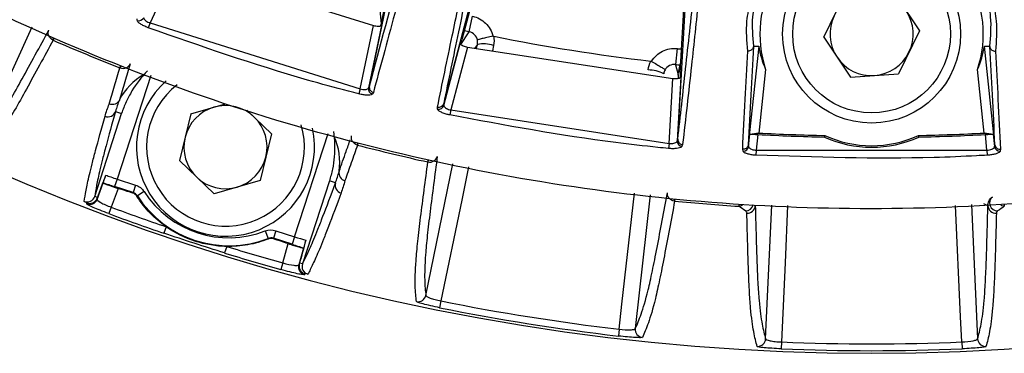
# Model space of a CAD drawing. Extents: x 8 to 111, y 1 to 84.
# Drawn here: x 103 to 105, y 32 to 33 of the extents above; entities that cross this region are included whole.
import ezdxf

# ---------------------------------------------------------------- set-up
doc = ezdxf.new("R2010")
doc.units = 0
doc.header["$MEASUREMENT"] = 0
doc.layers.add('OBJECT', color=7, linetype='CONTINUOUS')

msp = doc.modelspace()

# ---------------------------------------------------------------- linework, layer by layer
at = {"layer": 'OBJECT'}
for p, q in [((104.3613, 34.1706), (104.0325, 32.9342)), ((103.8928, 32.9666), (104.1404, 34.1568)), ((104.4725, 32.8672), (104.5454, 34.1612)), ((103.916, 33.0889), (104.1248, 34.0923)), ((104.3427, 34.0923), (104.0667, 33.0541)), ((104.4773, 32.9915), (104.5393, 34.0923)), ((103.5311, 33.1961), (103.4807, 33.0856)), ((103.5311, 33.1961), (103.9004, 33.081)), ((104.7468, 33.0587), (104.7864, 33.1397)), ((104.8764, 33.146), (104.9268, 33.0711)), ((103.4563, 33.0906), (103.4565, 33.0936)), ((103.9123, 33.1093), (103.9151, 33.0847)), ((104.0805, 33.069), (104.0868, 33.0983)), ((103.2581, 33.0779), (103.154, 32.8482)), ((103.4807, 33.0856), (103.4773, 33.0765)), ((103.4807, 33.0856), (103.8755, 32.9617)), ((103.8755, 32.9617), (103.9004, 33.081)), ((103.9156, 33.081), (103.8912, 32.9636)), ((103.2981, 33.0534), (103.2996, 33.0566)), ((103.2998, 33.0565), (103.2984, 33.0533)), ((104.0647, 33.0452), (104.0805, 33.069)), ((104.0805, 33.069), (104.0711, 33.071)), ((104.7468, 33.0587), (104.7972, 32.9838)), ((104.9268, 33.0711), (104.8872, 32.9901)), ((104.0326, 32.9308), (104.0635, 33.0469)), ((104.0772, 33.0402), (104.0458, 32.9222)), ((104.0772, 33.0402), (104.463, 32.9815)), ((104.0959, 33.0454), (104.091, 33.0381)), ((104.0943, 33.0376), (104.0959, 33.0454)), ((104.1261, 33.0434), (104.124, 33.0331)), ((104.4712, 33.0374), (104.4681, 33.0076)), ((104.4797, 33.0365), (104.4767, 33.0067)), ((104.6247, 33.0423), (104.605, 32.8569)), ((104.6148, 33.0423), (104.6247, 33.0423)), ((105.0686, 32.857), (105.0489, 33.0423)), ((103.4239, 33.0013), (103.4251, 33.0045)), ((103.4254, 33.0044), (103.4242, 33.0012)), ((104.4781, 33.0063), (104.4767, 33.0067)), ((103.4818, 32.9867), (103.4186, 32.7923)), ((104.4561, 32.8593), (104.463, 32.9815)), ((104.4781, 32.984), (104.4713, 32.8639)), ((104.6376, 32.9983), (104.625, 32.8788)), ((104.7972, 32.9838), (104.8872, 32.9901)), ((105.0487, 32.8788), (105.036, 32.9983)), ((103.8755, 32.9617), (103.8731, 32.9524)), ((103.8928, 32.9664), (103.8928, 32.9666)), ((103.9003, 32.9551), (103.8986, 32.9522)), ((103.5572, 32.9146), (103.6222, 32.9336)), ((104.021, 32.9239), (104.0208, 32.9272)), ((104.0325, 32.9342), (104.0325, 32.934)), ((103.3765, 32.7596), (103.4272, 32.9157)), ((103.4157, 32.9194), (103.4272, 32.9157)), ((103.5572, 32.9146), (103.5358, 32.827)), ((103.709, 32.8775), (103.6625, 32.922)), ((104.0458, 32.9222), (104.0438, 32.9127)), ((104.0458, 32.9222), (104.4561, 32.8593)), ((103.709, 32.8775), (103.6876, 32.7898)), ((103.752, 32.684), (103.8151, 32.8782)), ((104.6057, 32.8535), (104.6081, 32.8766)), ((104.6231, 32.876), (104.62, 32.8467)), ((104.7489, 32.8742), (104.7483, 32.8713)), ((104.9254, 32.8713), (104.9247, 32.8742)), ((105.0537, 32.8467), (105.0506, 32.876)), ((105.0655, 32.8766), (105.068, 32.8535)), ((103.8702, 32.8562), (103.8711, 32.8592)), ((103.8714, 32.8591), (103.8706, 32.8561)), ((104.4561, 32.8593), (104.4552, 32.8497)), ((104.4725, 32.867), (104.4725, 32.8672)), ((104.4816, 32.857), (104.4804, 32.8538)), ((104.605, 32.8569), (104.605, 32.8567)), ((105.0686, 32.8568), (105.0686, 32.857)), ((104.5952, 32.8449), (104.5945, 32.8483)), ((104.62, 32.8467), (104.6194, 32.837)), ((104.62, 32.8467), (105.0537, 32.8467)), ((105.0537, 32.8467), (105.0542, 32.8371)), ((105.0792, 32.8483), (105.0785, 32.8449)), ((103.5358, 32.827), (103.6009, 32.7646)), ((103.999, 32.5737), (104.0498, 32.8212)), ((104.0026, 32.8244), (104.0033, 32.8274)), ((104.0036, 32.8273), (104.003, 32.8244)), ((103.381, 32.7542), (103.3926, 32.785)), ((103.3926, 32.7853), (103.3926, 32.785)), ((103.4186, 32.7923), (103.414, 32.7781)), ((103.4488, 32.7668), (103.414, 32.7781)), ((103.4186, 32.7923), (103.4534, 32.781)), ((103.4534, 32.781), (103.4488, 32.7668)), ((103.6876, 32.7898), (103.6009, 32.7646)), ((103.8176, 32.7888), (103.7669, 32.6328)), ((103.8291, 32.7851), (103.8176, 32.7888)), ((103.3818, 32.7579), (103.3765, 32.7596)), ((103.4208, 32.7747), (103.4075, 32.7394)), ((103.4694, 32.7688), (103.4568, 32.7606)), ((104.4207, 32.7625), (104.3926, 32.5113)), ((103.4075, 32.7394), (103.403, 32.7274)), ((104.4662, 32.751), (104.4666, 32.7538)), ((104.4669, 32.7538), (104.4666, 32.751)), ((104.5874, 32.7412), (104.5876, 32.744)), ((104.6376, 32.492), (104.649, 32.7435)), ((105.0246, 32.7446), (105.0361, 32.492)), ((105.0555, 32.7421), (105.0475, 32.7459)), ((105.0861, 32.744), (105.0863, 32.7412)), ((103.5109, 32.7026), (103.5067, 32.6904)), ((103.6971, 32.6948), (103.7025, 32.6808)), ((103.7172, 32.6953), (103.7126, 32.6811)), ((103.7172, 32.6953), (103.752, 32.684)), ((103.752, 32.684), (103.7474, 32.6698)), ((103.6246, 32.6657), (103.6208, 32.6534)), ((103.7474, 32.6698), (103.7126, 32.6811)), ((103.7299, 32.6347), (103.7399, 32.671)), ((103.7688, 32.6627), (103.76, 32.631)), ((103.769, 32.663), (103.7688, 32.6627)), ((103.7299, 32.6347), (103.7265, 32.6223)), ((103.7669, 32.6328), (103.7616, 32.6345)), ((104.0274, 32.5632), (104.0249, 32.5506)), ((104.3623, 32.5102), (104.3608, 32.4974)), ((104.6673, 32.4862), (104.6668, 32.4733)), ((105.0063, 32.4862), (105.0069, 32.4733))]:
    msp.add_line(p, q, dxfattribs=at)
at = {"layer": 'OBJECT', "flags": 128}
for points in [[(105.0489, 33.0423), (105.0559, 33.0423), (105.0589, 33.0423)], [(104.4681, 33.0076), (104.4683, 33.0071), (104.4703, 32.9999), (104.4734, 32.9885)], [(104.0792, 32.8155), (104.0663, 32.7525), (104.0274, 32.5632)], [(103.4481, 32.7659), (103.4486, 32.7665), (103.4488, 32.7668)], [(103.4568, 32.7606), (103.4564, 32.7602), (103.456, 32.7597)], [(104.3623, 32.5102), (104.3675, 32.5571), (104.3909, 32.7658)], [(104.679, 32.7427), (104.6741, 32.6348), (104.6673, 32.4862)], [(105.0063, 32.4862), (105.0042, 32.5333), (104.9946, 32.7428)], [(103.7026, 32.6796), (103.7025, 32.6807), (103.7025, 32.6808)], [(103.7126, 32.6811), (103.7126, 32.6807), (103.7126, 32.6799)]]:
    msp.add_lwpolyline(points, dxfattribs=at)
at = {"layer": 'OBJECT'}
for radius in [0.1673, 0.1483]:
    msp.add_circle((104.8368, 33.0649), radius, dxfattribs=at)
for centre, radius, start, end in [((104.8368, 36.5899), 4.125, 198.115, 341.885), ((104.8368, 33.0649), 0.21, 149.406, 198.4747), ((104.8368, 33.0649), 0.21, 341.5253, 30.594), ((103.4598, 33.1), 0.0101, 249.658, 333.4085), ((104.8368, 33.0649), 0.0782, 153.9666, 213.9666), ((104.8368, 33.0649), 0.0782, 333.9666, 33.9666), ((104.8368, 36.5899), 3.6, 258.6211, 263.3789), ((104.8368, 36.5899), 3.8568, 246.4915, 248.5085), ((104.1072, 32.9873), 0.0592, 71.439, 101.0348), ((104.8368, 36.5899), 3.5713, 264.1239, 264.2601), ((104.8368, 33.0649), 0.0782, 213.9666, 273.9666), ((104.8368, 33.0649), 0.0782, 273.9666, 333.9666), ((104.8368, 36.5899), 3.6013, 264.1239, 264.2601), ((104.4174, 32.9381), 0.0592, 60.9652, 90.561), ((103.6224, 32.8522), 0.1673, 131.7711, 12.2818), ((103.6224, 32.8522), 0.1483, 127.8085, 16.4994), ((103.9011, 32.962), 0.0101, 170.5893, 255.5567), ((103.6224, 32.8522), 0.0782, 106.2478, 166.2478), ((103.6224, 32.8522), 0.0782, 46.2478, 106.2478), ((104.023, 32.9338), 0.0101, 258.3278, 342.7419), ((103.4016, 32.9242), 0.0149, 248.2173, 341.1487), ((103.6224, 32.8522), 0.0782, 346.2478, 46.2478), ((103.6224, 32.8522), 0.0782, 166.2478, 226.2478), ((104.8368, 36.8645), 3.9942, 266.9325, 268.7293), ((104.8368, 36.8645), 3.9913, 266.9572, 268.738), ((104.8368, 33.0649), 0.2129, 245.4163, 294.5837), ((104.8368, 33.0649), 0.21, 245.2535, 294.7465), ((104.8368, 36.8645), 3.9913, 271.262, 273.0428), ((104.8368, 36.8645), 3.9942, 271.2707, 273.0675), ((104.8368, 36.5899), 3.8568, 255.4915, 257.5085), ((104.4814, 32.8638), 0.0101, 179.2825, 264.2839), ((104.5957, 32.855), 0.0101, 266.8631, 351.4356), ((105.0779, 32.855), 0.0101, 188.5652, 273.1396), ((103.6224, 32.8522), 0.0781, 286.2478, 346.2478), ((103.6224, 32.8522), 0.0782, 226.2478, 286.2478), ((103.8433, 32.7807), 0.0149, 162.8513, 255.7827), ((103.6286, 32.8713), 0.2043, 212.7758, 291.2242), ((103.6286, 32.8713), 0.1893, 212.7758, 291.2242), ((105.074, 32.7476), 0.0153, 131.7749, 268.7488), ((103.367, 32.7595), 0.015, 249.0337, 339.1529), ((104.8368, 36.5899), 4.1072, 249.6346, 251.1657), ((104.8368, 36.5899), 3.8568, 264.4915, 266.2918), ((104.5992, 32.7481), 0.0158, 272.8071, 346.5489), ((104.6033, 32.7431), 0.0149, 266.0931, 356.2302), ((105.0703, 32.7431), 0.0149, 183.7698, 273.9069), ((104.8368, 36.5899), 4.1201, 249.6346, 251.1657), ((104.8368, 36.5899), 4.1072, 252.8343, 254.3654), ((104.8368, 36.5899), 4.1201, 252.8343, 254.3654), ((103.7745, 32.6271), 0.015, 164.8471, 254.9663), ((103.9843, 32.5767), 0.015, 258.0337, 348.1529), ((104.8368, 36.5899), 4.1072, 258.6346, 263.3654), ((104.8368, 36.5899), 4.1201, 258.6346, 263.3654), ((104.4075, 32.5097), 0.015, 173.8471, 263.9663), ((104.6226, 32.4928), 0.015, 267.0337, 357.1529), ((104.8368, 36.5899), 4.1072, 267.6346, 272.3654), ((105.0511, 32.4928), 0.015, 182.8471, 272.9663), ((104.8368, 36.5899), 4.1201, 267.6346, 272.3654)]:
    msp.add_arc(centre, radius, start, end, dxfattribs=at)
for centre, major_axis, ratio, start_param, end_param in [((104.8028, 33.0685), (0.1793, -0.019), 0.981874, 3.398071, 3.656733), ((104.8708, 33.0685), (0.1793, 0.019), 0.981874, 5.768045, 6.026707), ((103.5542, 32.8781), (0.1363, -0.0516), 0.866047, 2.522448, 3.041349), ((103.6927, 32.8331), (0.1406, -0.0383), 0.866047, 0.100244, 0.619145), ((104.0488, 36.9481), (4.1579, -0.4414), 0.981874, 4.950455, 4.95452), ((105.6249, 36.9481), (4.1579, 0.4414), 0.981874, 4.470258, 4.474323), ((103.564, 33.2397), (0.2216, 0.5848), 0.000837, 3.744639, 3.861167), ((103.4191, 32.7938), (0.0285, -0.0093), 0.052381, 3.8786, 4.712389), ((103.4145, 32.7796), (0.0428, -0.0139), 0.034921, 4.185429, 4.712389), ((103.7525, 32.6855), (0.0285, -0.0093), 0.052381, 4.712389, 5.546178), ((103.7479, 32.6713), (0.0428, -0.0139), 0.034921, 4.712389, 5.239349), ((103.8974, 33.1313), (0.1645, 0.6034), 0.000837, 2.422018, 2.538546)]:
    msp.add_ellipse(centre, major_axis=major_axis, ratio=ratio, start_param=start_param, end_param=end_param, dxfattribs=at)
for points, knots in [([(108.4083, 35.1434), (108.3682, 35.0505), (108.2876, 34.8639), (108.1368, 34.593), (107.9631, 34.3293), (107.7623, 34.0755), (107.5374, 33.8375), (107.2951, 33.6182), (107.0366, 33.4221), (106.7634, 33.2484), (106.473, 33.0967), (106.1715, 32.9707), (105.863, 32.8714), (105.5483, 32.7983), (105.2247, 32.7515), (104.8991, 32.7325), (104.5756, 32.741), (104.2547, 32.7763), (103.9341, 32.8392), (103.6208, 32.929), (103.3184, 33.0441), (103.0273, 33.1836), (102.7456, 33.349), (102.4796, 33.5374), (102.2324, 33.7464), (102.0032, 33.9736), (101.7907, 34.2219), (101.5935, 34.5005), (101.4127, 34.8066), (101.3146, 35.0308), (101.2653, 35.1434)], [0, 0, 0, 0, 0.033243, 0.066695, 0.101643, 0.136843, 0.17282, 0.209044, 0.244021, 0.279242, 0.315232, 0.351488, 0.386392, 0.421539, 0.457452, 0.493629, 0.528503, 0.563619, 0.599499, 0.635643, 0.670517, 0.705633, 0.741511, 0.777653, 0.812548, 0.847673, 0.883545, 0.919696, 0.959666, 1, 1, 1, 1]), ([(104.3121, 34.2969), (104.3082, 34.2738), (104.3004, 34.2273), (104.2779, 34.109), (104.2433, 33.9366), (104.1947, 33.7041), (104.1427, 33.4587), (104.097, 33.2439), (104.0596, 33.0664), (104.0415, 32.9783), (104.0325, 32.9342)], [0, 0, 0, 0, 0.080373, 0.160872, 0.321625, 0.482604, 0.643787, 0.804974, 0.90247, 1, 1, 1, 1]), ([(103.8928, 32.9666), (103.9132, 33.0423), (103.9529, 33.1905), (104.0175, 33.4376), (104.0806, 33.6779), (104.1418, 33.9091), (104.189, 34.0832), (104.2232, 34.2052), (104.238, 34.2548), (104.2454, 34.2796)], [0, 0, 0, 0, 0.172752, 0.338194, 0.503638, 0.669075, 0.834627, 0.917272, 1, 1, 1, 1]), ([(104.4725, 32.8672), (104.4774, 32.9106), (104.4872, 32.9973), (104.5064, 33.1773), (104.5298, 33.4001), (104.5571, 33.6583), (104.5837, 33.903), (104.6047, 34.0849), (104.6205, 34.2105), (104.6277, 34.2606), (104.6313, 34.2857)], [0, 0, 0, 0, 0.092718, 0.185493, 0.348374, 0.511253, 0.674163, 0.837232, 0.918567, 1, 1, 1, 1]), ([(105.0423, 34.2857), (105.0459, 34.2607), (105.0532, 34.2106), (105.0689, 34.0851), (105.0899, 33.9035), (105.1165, 33.659), (105.1438, 33.4006), (105.1672, 33.1775), (105.1865, 32.9973), (105.1963, 32.9106), (105.2011, 32.8672)], [0, 0, 0, 0, 0.081329, 0.162776, 0.325443, 0.488337, 0.651444, 0.814554, 0.907259, 1, 1, 1, 1]), ([(104.5239, 33.2457), (104.5199, 33.2075), (104.5112, 33.1259), (104.4969, 32.9929), (104.4871, 32.9057), (104.4816, 32.857)], [0, 0, 0, 0, 0.279359, 0.596804, 1, 1, 1, 1]), ([(103.9682, 33.2083), (103.9663, 33.2012), (103.9493, 33.1369), (103.9263, 33.0507), (103.9065, 32.9779), (103.9003, 32.9551)], [0, 0, 0, 0, 0.079082, 0.711064, 1, 1, 1, 1]), ([(104.0208, 32.9272), (104.0298, 32.9711), (104.0458, 33.0487), (104.0641, 33.1352), (104.0722, 33.1729)], [0, 0, 0, 0, 0.564501, 1, 1, 1, 1]), ([(104.6195, 33.1338), (104.6168, 33.1215), (104.6102, 33.091), (104.6131, 33.0605), (104.6148, 33.0423)], [0, 0, 0, 0, 0.401707, 1, 1, 1, 1]), ([(105.0589, 33.0423), (105.0606, 33.0606), (105.0634, 33.091), (105.0568, 33.1216), (105.0542, 33.1338)], [0, 0, 0, 0, 0.600153, 1, 1, 1, 1]), ([(104.6041, 33.0328), (104.6025, 33.0515), (104.5997, 33.083), (104.6066, 33.1145), (104.6094, 33.1272)], [0, 0, 0, 0, 0.594443, 1, 1, 1, 1]), ([(105.0642, 33.1272), (105.067, 33.1145), (105.0739, 33.083), (105.0712, 33.0516), (105.0695, 33.0328)], [0, 0, 0, 0, 0.403674, 1, 1, 1, 1]), ([(103.4688, 33.0955), (103.4688, 33.0948), (103.4688, 33.0933), (103.4709, 33.0907), (103.4744, 33.0883), (103.4779, 33.0866), (103.4801, 33.0858), (103.4807, 33.0856)], [0, 0, 0, 0, 0.238516, 0.473179, 0.698432, 0.915375, 1, 1, 1, 1]), ([(104.0868, 33.0983), (104.0914, 33.0973), (104.0958, 33.0956), (104.1041, 33.0912), (104.1079, 33.0883), (104.1146, 33.0818), (104.1176, 33.0779), (104.1221, 33.0698), (104.1239, 33.0653), (104.1249, 33.0607)], [0, 0, 0, 0, 0.25, 0.25, 0.5, 0.5, 0.75, 0.75, 1, 1, 1, 1]), ([(103.4773, 33.0765), (103.4763, 33.0769), (103.4727, 33.0783), (103.4668, 33.0811), (103.4609, 33.0847), (103.4569, 33.0881), (103.4565, 33.0898), (103.4563, 33.0906)], [0, 0, 0, 0, 0.085989, 0.306909, 0.534411, 0.767343, 1, 1, 1, 1]), ([(103.8731, 32.9524), (103.8667, 32.954), (103.8344, 32.9623), (103.7009, 32.9985), (103.5765, 33.0419), (103.4773, 33.0765)], [0, 0, 0, 0, 0.048196, 0.240988, 1, 1, 1, 1]), ([(103.9004, 33.081), (103.902, 33.0807), (103.9051, 33.0799), (103.9095, 33.0795), (103.913, 33.0796), (103.915, 33.0802), (103.9154, 33.0808), (103.9156, 33.081)], [0, 0, 0, 0, 0.216781, 0.433512, 0.65206, 0.877096, 1, 1, 1, 1]), ([(103.916, 33.0889), (103.9157, 33.0872), (103.915, 33.084), (103.9143, 33.0814), (103.9139, 33.0801)], [0, 0, 0, 0, 0.514704, 1, 1, 1, 1]), ([(103.154, 32.8482), (103.1598, 32.8546), (103.1659, 32.8614), (103.1803, 32.8802), (103.1887, 32.8922), (103.2051, 32.9188), (103.2113, 32.9293), (103.2249, 32.9531), (103.2324, 32.9664), (103.2481, 32.9948), (103.2564, 33.01), (103.2733, 33.0411), (103.2819, 33.057), (103.2902, 33.0721)], [0, 0, 0, 0, 0.25, 0.25, 0.5, 0.5, 0.625, 0.625, 0.75, 0.75, 0.875, 0.875, 1, 1, 1, 1]), ([(103.2981, 33.0534), (103.2945, 33.0551), (103.2916, 33.0581), (103.2887, 33.0651), (103.2888, 33.0689), (103.2902, 33.0721)], [0, 0, 0, 0, 0.5, 0.5, 1, 1, 1, 1]), ([(104.0646, 33.0452), (104.0646, 33.0453), (104.0648, 33.0465), (104.0655, 33.0497), (104.0663, 33.0527), (104.0667, 33.0541)], [0, 0, 0, 0, 0.037061, 0.54995, 1, 1, 1, 1]), ([(104.0959, 33.0531), (104.0952, 33.057), (104.0933, 33.0606), (104.0878, 33.0662), (104.0843, 33.0681), (104.0805, 33.069)], [0, 0, 0, 0, 0.5, 0.5, 1, 1, 1, 1]), ([(104.1249, 33.0607), (104.1211, 33.0599), (104.1174, 33.0592), (104.1104, 33.0576), (104.1072, 33.0569), (104.1019, 33.0555), (104.0997, 33.0549), (104.0968, 33.0538), (104.096, 33.0534), (104.0959, 33.0531)], [0, 0, 0, 0, 0.25, 0.25, 0.5, 0.5, 0.75, 0.75, 1, 1, 1, 1]), ([(103.2984, 33.0533), (103.2902, 33.0382), (103.2815, 33.0222), (103.2645, 32.991), (103.2562, 32.9758), (103.2404, 32.9472), (103.2329, 32.9338), (103.2192, 32.9099), (103.2129, 32.8993), (103.1964, 32.8726), (103.188, 32.8605), (103.1735, 32.8416), (103.1674, 32.8348), (103.1616, 32.8284)], [0, 0, 0, 0, 0.125, 0.125, 0.25, 0.25, 0.375, 0.375, 0.5, 0.5, 0.75, 0.75, 1, 1, 1, 1]), ([(104.0635, 33.0469), (104.0637, 33.0464), (104.0641, 33.0454), (104.0668, 33.0436), (104.0707, 33.0419), (104.0744, 33.0408), (104.0766, 33.0403), (104.0772, 33.0402)], [0, 0, 0, 0, 0.234968, 0.470179, 0.698952, 0.919474, 1, 1, 1, 1]), ([(104.4233, 33.0134), (104.4257, 33.0175), (104.4288, 33.0212), (104.4356, 33.0276), (104.4396, 33.0303), (104.448, 33.0345), (104.4525, 33.036), (104.4618, 33.0377), (104.4665, 33.0379), (104.4712, 33.0374)], [0, 0, 0, 0, 0.25, 0.25, 0.5, 0.5, 0.75, 0.75, 1, 1, 1, 1]), ([(104.6146, 33.0413), (104.6144, 33.0403), (104.6139, 33.0382), (104.6119, 33.0355), (104.6091, 33.0336), (104.6066, 33.0329), (104.6049, 33.0328), (104.6043, 33.0328), (104.6041, 33.0328)], [0, 0, 0, 0, 0.2219, 0.443799, 0.665754, 0.887816, 0.966988, 1, 1, 1, 1]), ([(104.6146, 33.0413), (104.613, 33.0107), (104.6095, 32.9465), (104.6066, 32.8877), (104.605, 32.8569)], [0, 0, 0, 0, 0.476752, 1, 1, 1, 1]), ([(104.6148, 33.0423), (104.6148, 33.0423), (104.6148, 33.0423), (104.6147, 33.0421), (104.6147, 33.042), (104.6147, 33.0417), (104.6146, 33.0415), (104.6146, 33.0414), (104.6146, 33.0413)], [0, 0, 0, 0, 0.322645, 0.544827, 0.771337, 0.864247, 0.958257, 1, 1, 1, 1]), ([(105.059, 33.0413), (105.059, 33.0414), (105.059, 33.0416), (105.059, 33.0418), (105.0589, 33.0422), (105.0589, 33.0423), (105.0589, 33.0423), (105.0589, 33.0423)], [0, 0, 0, 0, 0.066183, 0.151324, 0.31202, 0.895296, 1, 1, 1, 1]), ([(105.059, 33.0413), (105.0592, 33.0403), (105.0597, 33.0383), (105.0616, 33.0357), (105.0643, 33.0337), (105.067, 33.0329), (105.0687, 33.0328), (105.0693, 33.0328), (105.0695, 33.0328)], [0, 0, 0, 0, 0.209635, 0.431445, 0.653325, 0.875313, 0.967003, 1, 1, 1, 1]), ([(105.0686, 32.857), (105.0671, 32.8877), (105.0642, 32.9465), (105.0607, 33.0107), (105.059, 33.0413)], [0, 0, 0, 0, 0.523226, 1, 1, 1, 1]), ([(104.5945, 32.8483), (104.596, 32.8791), (104.5989, 32.9379), (104.6025, 33.0022), (104.6041, 33.0328)], [0, 0, 0, 0, 0.523861, 1, 1, 1, 1]), ([(105.0695, 33.0328), (105.0712, 33.0022), (105.0747, 32.9379), (105.0776, 32.8791), (105.0792, 32.8483)], [0, 0, 0, 0, 0.476161, 1, 1, 1, 1]), ([(103.4038, 32.9332), (103.4071, 32.9444), (103.4105, 32.9558), (103.4172, 32.9788), (103.4206, 32.9902), (103.4239, 33.0013)], [0, 0, 0, 0, 0.5, 0.5, 1, 1, 1, 1]), ([(103.443, 33.0088), (103.4398, 32.9978), (103.4364, 32.9864), (103.4297, 32.9637), (103.4263, 32.9523), (103.4231, 32.9413)], [0, 0, 0, 0, 0.5, 0.5, 1, 1, 1, 1]), ([(103.4242, 33.0012), (103.428, 32.9998), (103.4321, 32.9999), (103.4391, 33.0028), (103.4417, 33.0055), (103.443, 33.0088)], [0, 0, 0, 0, 0.5, 0.5, 1, 1, 1, 1]), ([(104.4233, 33.0134), (104.4267, 33.0115), (104.43, 33.0097), (104.4361, 33.006), (104.4389, 33.0043), (104.4436, 33.0014), (104.4455, 33.0001), (104.4479, 32.9982), (104.4486, 32.9976), (104.4486, 32.9973)], [0, 0, 0, 0, 0.25, 0.25, 0.5, 0.5, 0.75, 0.75, 1, 1, 1, 1]), ([(104.4681, 33.0076), (104.4642, 33.008), (104.4603, 33.0072), (104.4534, 33.0036), (104.4505, 33.0007), (104.4486, 32.9973)], [0, 0, 0, 0, 0.5, 0.5, 1, 1, 1, 1]), ([(103.4757, 32.9955), (103.4642, 32.9837), (103.4546, 32.9712), (103.4425, 32.9511), (103.4388, 32.9442), (103.4324, 32.9302), (103.4296, 32.9229), (103.4272, 32.9157)], [0, 0, 0, 0, 0.5, 0.5, 0.75, 0.75, 1, 1, 1, 1]), ([(104.463, 32.9815), (104.4646, 32.9814), (104.4678, 32.9812), (104.4722, 32.9814), (104.4757, 32.9821), (104.4775, 32.983), (104.4779, 32.9837), (104.4781, 32.984)], [0, 0, 0, 0, 0.215824, 0.431585, 0.649506, 0.874635, 1, 1, 1, 1]), ([(104.4739, 32.9819), (104.4738, 32.9835), (104.4736, 32.9857), (104.4735, 32.9879), (104.4734, 32.9885), (104.4734, 32.9885)], [0, 0, 0, 0, 0.723117, 0.991449, 1, 1, 1, 1]), ([(104.4773, 32.9915), (104.4772, 32.9898), (104.477, 32.9866), (104.4767, 32.984), (104.4766, 32.9827)], [0, 0, 0, 0, 0.532096, 1, 1, 1, 1]), ([(103.8755, 32.9617), (103.8771, 32.9613), (103.8803, 32.9606), (103.8848, 32.9604), (103.8884, 32.9611), (103.8904, 32.9623), (103.891, 32.9633), (103.8912, 32.9636)], [0, 0, 0, 0, 0.212007, 0.425402, 0.6442, 0.873676, 1, 1, 1, 1]), ([(103.8912, 32.9636), (103.8917, 32.9645), (103.8923, 32.9655), (103.8928, 32.9664), (103.8928, 32.9664)], [0, 0, 0, 0, 0.997915, 1, 1, 1, 1]), ([(103.8928, 32.9664), (103.8927, 32.9653), (103.8925, 32.9631), (103.8937, 32.9599), (103.8958, 32.9573), (103.898, 32.9558), (103.8996, 32.9553), (103.9001, 32.9551), (103.9003, 32.9551)], [0, 0, 0, 0, 0.222937, 0.445871, 0.668873, 0.892, 0.96808, 1, 1, 1, 1]), ([(103.8986, 32.9522), (103.8983, 32.9519), (103.8975, 32.9509), (103.8943, 32.95), (103.8884, 32.9498), (103.8811, 32.9505), (103.8758, 32.9517), (103.8731, 32.9524)], [0, 0, 0, 0, 0.122477, 0.347439, 0.56607, 0.78299, 1, 1, 1, 1]), ([(103.4229, 32.9408), (103.4213, 32.9373), (103.4184, 32.9346), (103.4114, 32.9318), (103.4073, 32.9318), (103.4038, 32.9332)], [0, 0, 0, 0, 0.5, 0.5, 1, 1, 1, 1]), ([(103.4231, 32.9413), (103.4231, 32.9412), (103.4231, 32.9412), (103.423, 32.9412), (103.423, 32.9412), (103.423, 32.9411), (103.423, 32.9411), (103.423, 32.941), (103.423, 32.941), (103.4229, 32.941), (103.4229, 32.941), (103.4229, 32.9409), (103.4229, 32.9409), (103.4229, 32.9408), (103.4229, 32.9408), (103.4229, 32.9408)], [0, 0, 0, 0, 0.00001108546, 0.00001108546, 0.00001108546, 0.00002173569, 0.00002173569, 0.00002173569, 0.00002640995, 0.00002640995, 0.00002640995, 0.00003117406, 0.00003117406, 0.00003117406, 0.00003393485, 0.00003393485, 0.00003393485, 0.00003393485]), ([(104.0325, 32.934), (104.032, 32.933), (104.0312, 32.931), (104.0288, 32.9286), (104.0257, 32.9272), (104.0231, 32.9269), (104.0215, 32.9271), (104.021, 32.9272), (104.0208, 32.9272)], [0, 0, 0, 0, 0.224513, 0.449023, 0.673601, 0.898308, 0.967853, 1, 1, 1, 1]), ([(104.0325, 32.934), (104.0325, 32.934), (104.0325, 32.9329), (104.0326, 32.9319), (104.0326, 32.9308)], [0, 0, 0, 0, 0.002133, 1, 1, 1, 1]), ([(104.0326, 32.9308), (104.0327, 32.93), (104.033, 32.9284), (104.0355, 32.926), (104.0393, 32.9239), (104.043, 32.9227), (104.0452, 32.9223), (104.0458, 32.9222)], [0, 0, 0, 0, 0.241556, 0.478962, 0.705518, 0.92156, 1, 1, 1, 1]), ([(103.3568, 32.7502), (103.3578, 32.7565), (103.3589, 32.7632), (103.362, 32.7793), (103.3639, 32.7887), (103.3682, 32.8066), (103.3698, 32.8132), (103.3736, 32.8281), (103.3757, 32.8365), (103.3832, 32.8643), (103.3893, 32.8863), (103.3961, 32.9104)], [0, 0, 0, 0, 0.25, 0.25, 0.5, 0.5, 0.625, 0.625, 0.75, 0.75, 1, 1, 1, 1]), ([(103.4157, 32.9194), (103.4089, 32.8954), (103.4028, 32.8735), (103.3954, 32.8457), (103.3932, 32.8374), (103.3894, 32.8225), (103.3878, 32.8159), (103.3836, 32.798), (103.3816, 32.7887), (103.3786, 32.7726), (103.3774, 32.7659), (103.3765, 32.7596)], [0, 0, 0, 0, 0.25, 0.25, 0.375, 0.375, 0.5, 0.5, 0.75, 0.75, 1, 1, 1, 1]), ([(104.0438, 32.9127), (104.0429, 32.9129), (104.0392, 32.9138), (104.0329, 32.9156), (104.0264, 32.9184), (104.0219, 32.9214), (104.0213, 32.9231), (104.021, 32.9239)], [0, 0, 0, 0, 0.080193, 0.301154, 0.530138, 0.76522, 1, 1, 1, 1]), ([(104.4552, 32.8497), (104.4485, 32.8504), (104.4154, 32.8537), (104.2774, 32.8693), (104.1475, 32.8934), (104.0438, 32.9127)], [0, 0, 0, 0, 0.048051, 0.240265, 1, 1, 1, 1]), ([(103.8252, 32.8819), (103.8276, 32.8656), (103.828, 32.8499), (103.826, 32.8264), (103.8249, 32.8187), (103.8219, 32.8036), (103.8199, 32.7961), (103.8176, 32.7888)], [0, 0, 0, 0, 0.5, 0.5, 0.75, 0.75, 1, 1, 1, 1]), ([(103.8702, 32.8562), (103.8664, 32.8573), (103.8631, 32.8599), (103.8592, 32.8663), (103.8586, 32.87), (103.8595, 32.8734)], [0, 0, 0, 0, 0.5, 0.5, 1, 1, 1, 1]), ([(104.6081, 32.8766), (104.6084, 32.8766), (104.6091, 32.8767), (104.612, 32.8766), (104.6161, 32.8764), (104.6201, 32.8762), (104.6224, 32.8761), (104.6231, 32.876)], [0, 0, 0, 0, 0.227147, 0.454286, 0.681637, 0.909248, 1, 1, 1, 1]), ([(105.0506, 32.876), (105.0522, 32.8761), (105.0556, 32.8763), (105.0601, 32.8765), (105.0635, 32.8766), (105.0651, 32.8767), (105.0654, 32.8766), (105.0655, 32.8766)], [0, 0, 0, 0, 0.227736, 0.455472, 0.683168, 0.910649, 1, 1, 1, 1]), ([(103.836, 32.8071), (103.8403, 32.8195), (103.8474, 32.8393), (103.8543, 32.8589), (103.857, 32.8662)], [0, 0, 0, 0, 0.625712, 1, 1, 1, 1]), ([(103.8706, 32.8561), (103.8667, 32.8453), (103.8627, 32.834), (103.8547, 32.8115), (103.8507, 32.8002), (103.8468, 32.7893)], [0, 0, 0, 0, 0.5, 0.5, 1, 1, 1, 1]), ([(104.4804, 32.8538), (104.4802, 32.8534), (104.4795, 32.8523), (104.4764, 32.8507), (104.4706, 32.8496), (104.4633, 32.8492), (104.4579, 32.8495), (104.4552, 32.8497)], [0, 0, 0, 0, 0.124647, 0.349769, 0.567852, 0.783867, 1, 1, 1, 1]), ([(104.4561, 32.8593), (104.4577, 32.8592), (104.461, 32.8589), (104.4654, 32.8595), (104.4689, 32.8608), (104.4708, 32.8624), (104.4712, 32.8635), (104.4713, 32.8639)], [0, 0, 0, 0, 0.210587, 0.4228292, 0.6411705, 0.8711774, 1, 1, 1, 1]), ([(104.4713, 32.8639), (104.4717, 32.865), (104.4721, 32.866), (104.4725, 32.867), (104.4725, 32.867)], [0, 0, 0, 0, 0.99772, 1, 1, 1, 1]), ([(104.4725, 32.867), (104.4726, 32.8659), (104.4727, 32.8638), (104.4743, 32.8608), (104.4768, 32.8585), (104.4793, 32.8574), (104.4809, 32.8571), (104.4814, 32.857), (104.4816, 32.857)], [0, 0, 0, 0, 0.222671, 0.4453397, 0.6680745, 0.8909347, 0.968064, 1, 1, 1, 1]), ([(104.605, 32.8567), (104.6048, 32.8557), (104.6043, 32.8536), (104.6022, 32.8509), (104.5994, 32.849), (104.5968, 32.8484), (104.5952, 32.8483), (104.5947, 32.8483), (104.5945, 32.8483)], [0, 0, 0, 0, 0.223876, 0.447751, 0.671692, 0.89576, 0.967897, 1, 1, 1, 1]), ([(104.605, 32.8567), (104.605, 32.8567), (104.6052, 32.8557), (104.6055, 32.8546), (104.6057, 32.8535)], [0, 0, 0, 0, 0.002292, 1, 1, 1, 1]), ([(104.6057, 32.8535), (104.6059, 32.8527), (104.6064, 32.8511), (104.6092, 32.849), (104.6133, 32.8474), (104.6171, 32.8468), (104.6194, 32.8467), (104.62, 32.8467)], [0, 0, 0, 0, 0.242908, 0.481484, 0.708461, 0.923945, 1, 1, 1, 1]), ([(105.0537, 32.8467), (105.0553, 32.8468), (105.0586, 32.847), (105.0628, 32.8483), (105.0661, 32.85), (105.0677, 32.8519), (105.0679, 32.8531), (105.068, 32.8535)], [0, 0, 0, 0, 0.210542, 0.422542, 0.640334, 0.869732, 1, 1, 1, 1]), ([(105.068, 32.8535), (105.0682, 32.8546), (105.0684, 32.8557), (105.0686, 32.8568), (105.0686, 32.8568)], [0, 0, 0, 0, 0.997707, 1, 1, 1, 1]), ([(105.0686, 32.8568), (105.0689, 32.8557), (105.0694, 32.8536), (105.0715, 32.8509), (105.0743, 32.849), (105.0768, 32.8484), (105.0785, 32.8483), (105.079, 32.8483), (105.0792, 32.8483)], [0, 0, 0, 0, 0.22387, 0.447737, 0.671672, 0.895733, 0.967898, 1, 1, 1, 1]), ([(104.0204, 32.8348), (104.0182, 32.8178), (104.0158, 32.7998), (104.0112, 32.7648), (104.009, 32.7476), (104.005, 32.7153), (104.0032, 32.7002), (104.0003, 32.6729), (103.9991, 32.6608), (103.9968, 32.6297), (103.9965, 32.615), (103.9971, 32.5913), (103.998, 32.5822), (103.999, 32.5737)], [0, 0, 0, 0, 0.125, 0.125, 0.25, 0.25, 0.375, 0.375, 0.5, 0.5, 0.75, 0.75, 1, 1, 1, 1]), ([(104.003, 32.8244), (104.0069, 32.8236), (104.011, 32.8244), (104.0174, 32.8283), (104.0196, 32.8314), (104.0204, 32.8348)], [0, 0, 0, 0, 0.5, 0.5, 1, 1, 1, 1]), ([(104.6194, 32.837), (104.6185, 32.8371), (104.6147, 32.8374), (104.6083, 32.8383), (104.6014, 32.8401), (104.5965, 32.8424), (104.5956, 32.8441), (104.5952, 32.8449)], [0, 0, 0, 0, 0.077945, 0.298761, 0.528291, 0.76431, 1, 1, 1, 1]), ([(105.0542, 32.8371), (105.0476, 32.8367), (105.0143, 32.8349), (104.8694, 32.8288), (104.7311, 32.8334), (104.6194, 32.837)], [0, 0, 0, 0, 0.045987, 0.229944, 1, 1, 1, 1]), ([(105.0785, 32.8449), (105.0783, 32.8445), (105.0778, 32.8433), (105.075, 32.8413), (105.0695, 32.8393), (105.0623, 32.8377), (105.0569, 32.8373), (105.0542, 32.8371)], [0, 0, 0, 0, 0.1259825, 0.3505449, 0.5682005, 0.7840368, 1, 1, 1, 1]), ([(103.9812, 32.5621), (103.9802, 32.5707), (103.9793, 32.5798), (103.9787, 32.6036), (103.9789, 32.6183), (103.9813, 32.6497), (103.9825, 32.6619), (103.9854, 32.6893), (103.9872, 32.7045), (103.9912, 32.7369), (103.9935, 32.7542), (103.9981, 32.7894), (104.0005, 32.8074), (104.0026, 32.8244)], [0, 0, 0, 0, 0.25, 0.25, 0.5, 0.5, 0.625, 0.625, 0.75, 0.75, 0.875, 0.875, 1, 1, 1, 1]), ([(103.3926, 32.7853), (103.3925, 32.7854), (103.393, 32.7869), (103.3943, 32.7906), (103.3948, 32.7921), (103.3961, 32.7956), (103.3969, 32.7976), (103.3977, 32.7997)], [0, 0, 0, 0, 0.5, 0.5, 0.75, 0.75, 1, 1, 1, 1]), ([(103.8359, 32.8066), (103.8351, 32.8029), (103.8358, 32.799), (103.8398, 32.7926), (103.8432, 32.7902), (103.8468, 32.7893)], [0, 0, 0, 0, 0.5, 0.5, 1, 1, 1, 1]), ([(103.8359, 32.8066), (103.8359, 32.8066), (103.8359, 32.8067), (103.8359, 32.8067), (103.8359, 32.8067), (103.8359, 32.8068), (103.8359, 32.8068), (103.8359, 32.8068), (103.8359, 32.8069), (103.8359, 32.8069), (103.8359, 32.807), (103.836, 32.8071), (103.836, 32.8071)], [0, 0, 0, 0, 0.00000279103, 0.00000279103, 0.00000279103, 0.00000649227, 0.00000649227, 0.00000649227, 0.00001347336, 0.00001347336, 0.00001347336, 0.00003404055, 0.00003404055, 0.00003404055, 0.00003404055]), ([(103.3926, 32.785), (103.3926, 32.7848), (103.3933, 32.7844), (103.3961, 32.7833), (103.3982, 32.7825), (103.406, 32.7796), (103.4133, 32.7771), (103.4208, 32.7747)], [0, 0, 0, 0, 0.25, 0.25, 0.5, 0.5, 1, 1, 1, 1]), ([(103.7669, 32.6328), (103.7698, 32.6384), (103.7728, 32.6445), (103.7798, 32.6593), (103.7837, 32.6681), (103.7908, 32.685), (103.7934, 32.6913), (103.7991, 32.7055), (103.8022, 32.7136), (103.8125, 32.7404), (103.8205, 32.7617), (103.8291, 32.7851)], [0, 0, 0, 0, 0.25, 0.25, 0.5, 0.5, 0.625, 0.625, 0.75, 0.75, 1, 1, 1, 1]), ([(103.3568, 32.7502), (103.3606, 32.7487), (103.365, 32.7489), (103.3723, 32.7524), (103.3752, 32.7557), (103.3765, 32.7596)], [0, 0, 0, 0, 0.5, 0.5, 1, 1, 1, 1]), ([(103.5109, 32.7026), (103.4999, 32.7103), (103.4899, 32.7189), (103.4715, 32.738), (103.4632, 32.7485), (103.456, 32.7597)], [0, 0, 0, 0, 0.5, 0.5, 1, 1, 1, 1]), ([(103.8397, 32.7663), (103.831, 32.7428), (103.823, 32.7214), (103.8127, 32.6945), (103.8095, 32.6865), (103.8038, 32.6722), (103.8012, 32.6659), (103.7941, 32.6489), (103.7902, 32.6402), (103.7832, 32.6253), (103.7802, 32.6192), (103.7773, 32.6135)], [0, 0, 0, 0, 0.25, 0.25, 0.375, 0.375, 0.5, 0.5, 0.75, 0.75, 1, 1, 1, 1]), ([(104.3926, 32.5113), (104.3962, 32.5192), (104.3998, 32.5275), (104.4077, 32.5499), (104.412, 32.5639), (104.4194, 32.5943), (104.422, 32.6061), (104.4277, 32.633), (104.4306, 32.6479), (104.4368, 32.6798), (104.44, 32.6968), (104.4465, 32.7316), (104.4497, 32.7494), (104.4529, 32.7663)], [0, 0, 0, 0, 0.25, 0.25, 0.5, 0.5, 0.625, 0.625, 0.75, 0.75, 0.875, 0.875, 1, 1, 1, 1]), ([(104.4662, 32.751), (104.4623, 32.7515), (104.4586, 32.7535), (104.4537, 32.7592), (104.4526, 32.7628), (104.4529, 32.7663)], [0, 0, 0, 0, 0.5, 0.5, 1, 1, 1, 1]), ([(105.0555, 32.7421), (105.0554, 32.7451), (105.056, 32.7481), (105.0587, 32.7539), (105.0607, 32.7567), (105.0638, 32.759)], [0, 0, 0, 0, 0.5, 0.5, 1, 1, 1, 1]), ([(103.3616, 32.7455), (103.3616, 32.7461), (103.3617, 32.7466), (103.3617, 32.7472), (103.3617, 32.7474), (103.3617, 32.7476), (103.3617, 32.7478)], [0, 0, 0, 0, 0.000762, 0.000762, 0.000762, 0.001066654, 0.001066654, 0.001066654, 0.001066654]), ([(103.403, 32.7274), (103.3974, 32.7294), (103.392, 32.7315), (103.3819, 32.7356), (103.3773, 32.7375), (103.3698, 32.7408), (103.3667, 32.7423), (103.3627, 32.7444), (103.3616, 32.7452), (103.3616, 32.7455)], [0, 0, 0, 0, 0.25, 0.25, 0.5, 0.5, 0.75, 0.75, 1, 1, 1, 1]), ([(103.3617, 32.7478), (103.363, 32.7473), (103.3646, 32.7468), (103.3682, 32.7465), (103.3702, 32.7467), (103.3741, 32.748), (103.376, 32.7492), (103.3791, 32.7522), (103.3803, 32.754), (103.3811, 32.7561)], [0, 0, 0, 0, 0.25, 0.25, 0.5, 0.5, 0.75, 0.75, 1, 1, 1, 1]), ([(103.381, 32.7542), (103.3807, 32.7531), (103.3833, 32.7508), (103.3905, 32.7468), (103.3935, 32.7453), (103.4001, 32.7423), (103.4037, 32.7408), (103.4075, 32.7394)], [0, 0, 0, 0, 0.5, 0.5, 0.75, 0.75, 1, 1, 1, 1]), ([(104.4666, 32.751), (104.4634, 32.734), (104.4601, 32.7162), (104.4536, 32.6813), (104.4504, 32.6642), (104.4442, 32.6321), (104.4412, 32.6171), (104.4355, 32.5901), (104.4329, 32.5782), (104.4254, 32.5476), (104.4212, 32.5336), (104.4132, 32.511), (104.4095, 32.5027), (104.4059, 32.4948)], [0, 0, 0, 0, 0.125, 0.125, 0.25, 0.25, 0.375, 0.375, 0.5, 0.5, 0.75, 0.75, 1, 1, 1, 1]), ([(104.5941, 32.7429), (104.5934, 32.7425), (104.5913, 32.7414), (104.5889, 32.7413), (104.5874, 32.7412)], [0, 0, 0, 0, 0.340607, 1, 1, 1, 1]), ([(104.6182, 32.7421), (104.6186, 32.725), (104.6191, 32.7075), (104.62, 32.6734), (104.6205, 32.6569), (104.6216, 32.6259), (104.6222, 32.6115), (104.6236, 32.5856), (104.6244, 32.5742), (104.6269, 32.5449), (104.6289, 32.5311), (104.6331, 32.5087), (104.6353, 32.5001), (104.6376, 32.492)], [0, 0, 0, 0, 0.125, 0.125, 0.25, 0.25, 0.375, 0.375, 0.5, 0.5, 0.75, 0.75, 1, 1, 1, 1]), ([(105.0361, 32.492), (105.0383, 32.5001), (105.0406, 32.5087), (105.0448, 32.5311), (105.0468, 32.5449), (105.0493, 32.5743), (105.05, 32.5856), (105.0514, 32.6115), (105.052, 32.6259), (105.0531, 32.6568), (105.0536, 32.6734), (105.0546, 32.7075), (105.055, 32.725), (105.0555, 32.7421)], [0, 0, 0, 0, 0.25, 0.25, 0.5, 0.5, 0.625, 0.625, 0.75, 0.75, 0.875, 0.875, 1, 1, 1, 1]), ([(105.0863, 32.7412), (105.0847, 32.7413), (105.0823, 32.7414), (105.0803, 32.7425), (105.0796, 32.7429)], [0, 0, 0, 0, 0.658779, 1, 1, 1, 1]), ([(104.6023, 32.7282), (104.6023, 32.7289), (104.6021, 32.7296), (104.6014, 32.731), (104.601, 32.7316), (104.6, 32.7323)], [0, 0, 0, 0, 0.5, 0.5, 1, 1, 1, 1]), ([(104.6218, 32.4778), (104.6195, 32.4859), (104.6173, 32.4945), (104.6131, 32.517), (104.6111, 32.5308), (104.6085, 32.5602), (104.6078, 32.5715), (104.6064, 32.5974), (104.6058, 32.6119), (104.6047, 32.6429), (104.6042, 32.6594), (104.6032, 32.6936), (104.6028, 32.7112), (104.6023, 32.7282)], [0, 0, 0, 0, 0.25, 0.25, 0.5, 0.5, 0.625, 0.625, 0.75, 0.75, 0.875, 0.875, 1, 1, 1, 1]), ([(105.0714, 32.7282), (105.0709, 32.7111), (105.0704, 32.6935), (105.0695, 32.6594), (105.069, 32.6428), (105.0679, 32.6119), (105.0672, 32.5974), (105.0659, 32.5715), (105.0651, 32.5602), (105.0626, 32.5308), (105.0606, 32.517), (105.0564, 32.4945), (105.0541, 32.4859), (105.0518, 32.4778)], [0, 0, 0, 0, 0.125, 0.125, 0.25, 0.25, 0.375, 0.375, 0.5, 0.5, 0.75, 0.75, 1, 1, 1, 1]), ([(105.0737, 32.7323), (105.0727, 32.7316), (105.0722, 32.731), (105.0715, 32.7296), (105.0714, 32.7289), (105.0714, 32.7282)], [0, 0, 0, 0, 0.5, 0.5, 1, 1, 1, 1]), ([(103.6246, 32.6657), (103.6145, 32.6658), (103.6045, 32.6668), (103.5846, 32.6701), (103.5747, 32.6725), (103.5457, 32.6819), (103.5276, 32.6909), (103.5109, 32.7026)], [0, 0, 0, 0, 0.25, 0.25, 0.5, 0.5, 1, 1, 1, 1]), ([(103.6208, 32.6534), (103.6017, 32.6593), (103.5827, 32.6655), (103.5446, 32.6778), (103.5257, 32.684), (103.5067, 32.6904)], [0, 0, 0, 0, 0.5, 0.5, 1, 1, 1, 1]), ([(103.7026, 32.6796), (103.6902, 32.6748), (103.6775, 32.6712), (103.6514, 32.6665), (103.6379, 32.6654), (103.6246, 32.6657)], [0, 0, 0, 0, 0.5, 0.5, 1, 1, 1, 1]), ([(103.7399, 32.671), (103.7437, 32.6698), (103.7474, 32.6686), (103.7543, 32.6665), (103.7574, 32.6655), (103.7654, 32.6633), (103.7685, 32.6625), (103.7688, 32.6627)], [0, 0, 0, 0, 0.25, 0.25, 0.5, 0.5, 1, 1, 1, 1]), ([(103.7733, 32.6777), (103.7727, 32.6755), (103.7721, 32.6734), (103.7711, 32.6698), (103.7707, 32.6683), (103.7696, 32.6645), (103.7691, 32.6631), (103.769, 32.663)], [0, 0, 0, 0, 0.25, 0.25, 0.5, 0.5, 1, 1, 1, 1]), ([(103.7299, 32.6347), (103.7376, 32.6325), (103.7453, 32.6309), (103.7535, 32.63), (103.7557, 32.6299), (103.7589, 32.6302), (103.7598, 32.6305), (103.76, 32.631)], [0, 0, 0, 0, 0.5, 0.5, 0.75, 0.75, 1, 1, 1, 1]), ([(103.7611, 32.6326), (103.7599, 32.6284), (103.7608, 32.6237), (103.7643, 32.6187), (103.7658, 32.6173), (103.769, 32.6154), (103.7706, 32.6148), (103.7719, 32.6146)], [0, 0, 0, 0, 0.5, 0.5, 0.75, 0.75, 1, 1, 1, 1]), ([(103.7669, 32.6328), (103.7656, 32.6289), (103.766, 32.6245), (103.7698, 32.6174), (103.7733, 32.6146), (103.7773, 32.6135)], [0, 0, 0, 0, 0.5, 0.5, 1, 1, 1, 1]), ([(103.7706, 32.6126), (103.7704, 32.6123), (103.7692, 32.6124), (103.7646, 32.613), (103.7613, 32.6136), (103.7492, 32.6162), (103.7379, 32.6191), (103.7265, 32.6223)], [0, 0, 0, 0, 0.25, 0.25, 0.5, 0.5, 1, 1, 1, 1]), ([(103.7719, 32.6146), (103.7716, 32.6141), (103.7713, 32.6136), (103.771, 32.6132), (103.7709, 32.613), (103.7707, 32.6128), (103.7706, 32.6126)], [0, 0, 0, 0, 0.000762, 0.000762, 0.000762, 0.001066654, 0.001066654, 0.001066654, 0.001066654]), ([(103.999, 32.5737), (103.9989, 32.5725), (104.0017, 32.5707), (104.0095, 32.5678), (104.0127, 32.5668), (104.0197, 32.5649), (104.0235, 32.564), (104.0274, 32.5632)], [0, 0, 0, 0, 0.5, 0.5, 0.75, 0.75, 1, 1, 1, 1]), ([(104.0249, 32.5506), (104.0191, 32.5518), (104.0134, 32.553), (104.0028, 32.5554), (103.9979, 32.5566), (103.9899, 32.5587), (103.9867, 32.5597), (103.9824, 32.5612), (103.9812, 32.5617), (103.9812, 32.5621)], [0, 0, 0, 0, 0.25, 0.25, 0.5, 0.5, 0.75, 0.75, 1, 1, 1, 1]), ([(104.3623, 32.5102), (104.3702, 32.5093), (104.378, 32.5089), (104.3863, 32.5093), (104.3885, 32.5095), (104.3916, 32.5103), (104.3925, 32.5108), (104.3926, 32.5113)], [0, 0, 0, 0, 0.5, 0.5, 0.75, 0.75, 1, 1, 1, 1]), ([(104.4059, 32.4948), (104.4058, 32.4945), (104.4045, 32.4943), (104.3999, 32.4942), (104.3966, 32.4943), (104.3842, 32.495), (104.3726, 32.496), (104.3608, 32.4974)], [0, 0, 0, 0, 0.25, 0.25, 0.5, 0.5, 1, 1, 1, 1]), ([(104.6376, 32.492), (104.6377, 32.4909), (104.6408, 32.4896), (104.6489, 32.4879), (104.6522, 32.4874), (104.6594, 32.4866), (104.6633, 32.4864), (104.6673, 32.4862)], [0, 0, 0, 0, 0.5, 0.5, 0.75, 0.75, 1, 1, 1, 1]), ([(105.0063, 32.4862), (105.0143, 32.4865), (105.0221, 32.4874), (105.0302, 32.489), (105.0324, 32.4896), (105.0353, 32.4909), (105.036, 32.4915), (105.0361, 32.492)], [0, 0, 0, 0, 0.5, 0.5, 0.75, 0.75, 1, 1, 1, 1]), ([(104.6668, 32.4733), (104.6608, 32.4736), (104.655, 32.4739), (104.6442, 32.4746), (104.6392, 32.475), (104.631, 32.4759), (104.6276, 32.4763), (104.6231, 32.4771), (104.6219, 32.4775), (104.6218, 32.4778)], [0, 0, 0, 0, 0.25, 0.25, 0.5, 0.5, 0.75, 0.75, 1, 1, 1, 1]), ([(105.0518, 32.4778), (105.0518, 32.4775), (105.0505, 32.4771), (105.046, 32.4763), (105.0427, 32.4759), (105.0303, 32.4746), (105.0187, 32.4738), (105.0069, 32.4733)], [0, 0, 0, 0, 0.25, 0.25, 0.5, 0.5, 1, 1, 1, 1])]:
    msp.add_open_spline(points, degree=3, knots=knots, dxfattribs=at)
for points in [[(104.1249, 33.0607), (104.1255, 33.0608), (104.126, 33.0608), (104.1266, 33.0607)], [(104.1266, 33.0607), (104.1274, 33.0549), (104.1273, 33.0491), (104.1261, 33.0434)], [(103.2984, 33.0533), (103.2983, 33.0533), (103.2982, 33.0534), (103.2981, 33.0534)], [(104.0959, 33.0454), (104.0964, 33.048), (104.0964, 33.0506), (104.0959, 33.0531)], [(103.4242, 33.0012), (103.4241, 33.0012), (103.424, 33.0012), (103.4239, 33.0013)], [(104.4169, 32.9974), (104.4175, 33.0032), (104.4191, 33.0087), (104.4217, 33.0139)], [(104.4217, 33.0139), (104.4223, 33.0138), (104.4228, 33.0137), (104.4233, 33.0134)], [(104.4734, 32.9885), (104.4744, 32.9946), (104.4754, 33.0006), (104.4767, 33.0067)], [(104.4486, 32.9973), (104.4473, 32.995), (104.4465, 32.9925), (104.4462, 32.9899)], [(103.3961, 32.9104), (103.3982, 32.918), (103.4008, 32.9256), (103.4038, 32.9332)], [(103.4229, 32.9408), (103.42, 32.9337), (103.4176, 32.9265), (103.4157, 32.9194)], [(103.8706, 32.8561), (103.8705, 32.8562), (103.8704, 32.8562), (103.8702, 32.8562)], [(104.003, 32.8244), (104.0029, 32.8244), (104.0028, 32.8244), (104.0026, 32.8244)], [(103.8291, 32.7851), (103.8317, 32.792), (103.8339, 32.7992), (103.8359, 32.8066)], [(103.4534, 32.781), (103.46, 32.7789), (103.4656, 32.7746), (103.4694, 32.7688)], [(103.8468, 32.7893), (103.8448, 32.7813), (103.8424, 32.7736), (103.8397, 32.7663)], [(103.3818, 32.7579), (103.3816, 32.7573), (103.3813, 32.7567), (103.3811, 32.7561)], [(103.4481, 32.7659), (103.439, 32.7688), (103.4299, 32.7718), (103.4208, 32.7747)], [(103.456, 32.7597), (103.4542, 32.7626), (103.4514, 32.7648), (103.4481, 32.7659)], [(103.4568, 32.7606), (103.4549, 32.7635), (103.4521, 32.7657), (103.4488, 32.7668)], [(103.3617, 32.7478), (103.36, 32.7486), (103.3584, 32.7494), (103.3568, 32.7502)], [(103.3811, 32.7561), (103.3811, 32.7554), (103.381, 32.7548), (103.381, 32.7542)], [(104.4666, 32.751), (104.4665, 32.751), (104.4663, 32.751), (104.4662, 32.751)], [(104.6, 32.7323), (104.5956, 32.7353), (104.5914, 32.7383), (104.5874, 32.7412)], [(105.0863, 32.7412), (105.0822, 32.7383), (105.0781, 32.7353), (105.0737, 32.7323)], [(103.6971, 32.6948), (103.7036, 32.6973), (103.7107, 32.6975), (103.7172, 32.6953)], [(103.7126, 32.6811), (103.7093, 32.6821), (103.7058, 32.682), (103.7025, 32.6808)], [(103.7126, 32.6799), (103.7094, 32.681), (103.7058, 32.6808), (103.7026, 32.6796)], [(103.7399, 32.671), (103.7308, 32.674), (103.7217, 32.6769), (103.7126, 32.6799)], [(103.76, 32.631), (103.7604, 32.6316), (103.7607, 32.6321), (103.7611, 32.6326)], [(103.7611, 32.6326), (103.7612, 32.6332), (103.7614, 32.6339), (103.7616, 32.6345)], [(103.7773, 32.6135), (103.7755, 32.6139), (103.7738, 32.6142), (103.7719, 32.6146)]]:
    msp.add_open_spline(points, degree=3, dxfattribs=at)

doc.saveas('drawing.dxf')
